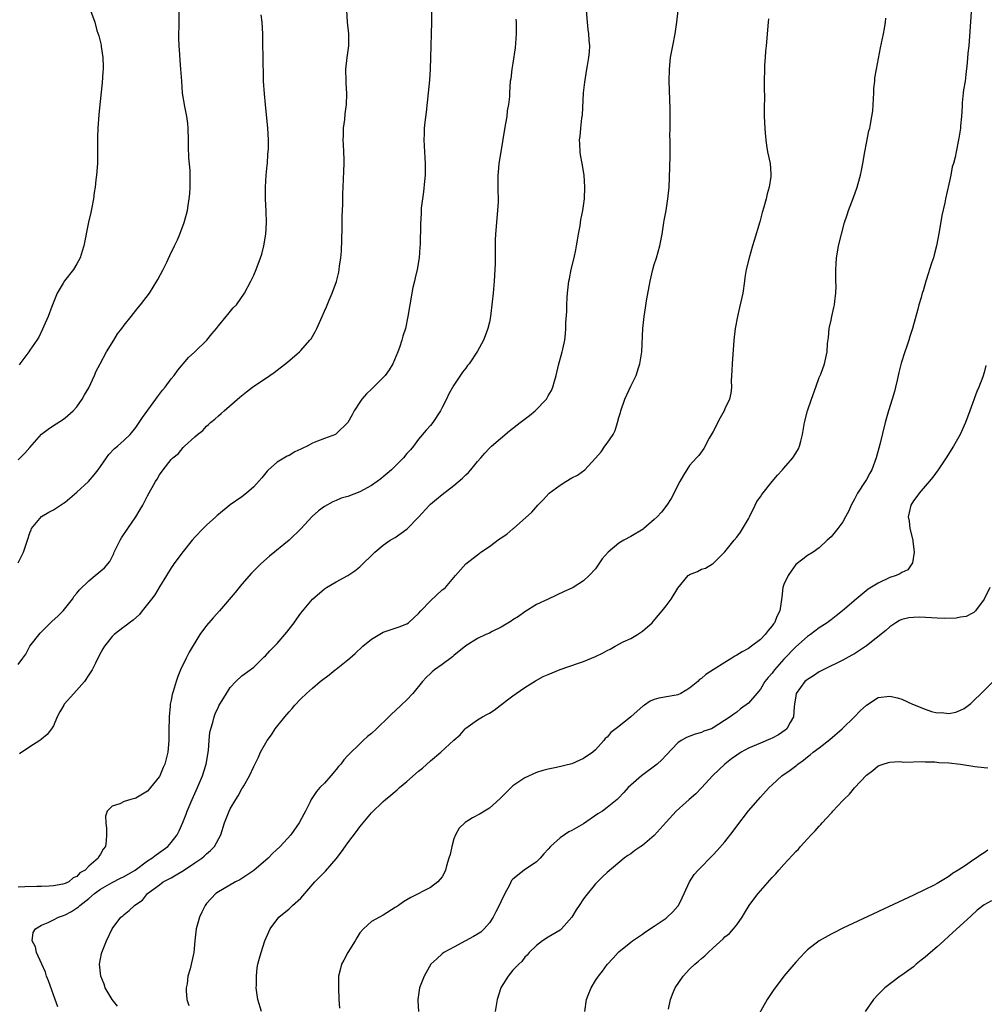
# Model space of a CAD drawing. Units: inches. Extents: x 2599874 to 2601000, y 1474297 to 1476000.
# Drawn here: x 2600655 to 2600819, y 1475262 to 1475429 of the extents above; entities that cross this region are included whole.
import ezdxf

# ---------------------------------------------------------------- set-up
doc = ezdxf.new("R2010")
doc.units = ezdxf.units.IN
doc.header["$MEASUREMENT"] = 0
doc.layers.add('LD25981473_10ft', color=4, linetype='Continuous')

msp = doc.modelspace()

# ---------------------------------------------------------------- linework, layer by layer
at = {"layer": 'LD25981473_10ft'}
for points, elevation in [([(2600655, 1475354.66), (2600655.36, 1475355), (2600656.17, 1475355.83), (2600657, 1475356.78), (2600659, 1475359.01), (2600660.11, 1475359.89), (2600661, 1475360.49), (2600662.53, 1475361.47), (2600663, 1475361.8), (2600664.33, 1475363), (2600665, 1475363.7), (2600665.9, 1475365), (2600666.29, 1475365.71), (2600667, 1475366.91), (2600667.97, 1475369), (2600668.28, 1475369.72), (2600668.95, 1475371), (2600670.04, 1475373), (2600671.26, 1475375), (2600671.9, 1475376.1), (2600672.6, 1475377), (2600673, 1475377.56), (2600674.19, 1475379), (2600675, 1475380.06), (2600675.42, 1475380.58), (2600675.81, 1475381), (2600677.31, 1475383), (2600678.56, 1475385), (2600678.72, 1475385.28), (2600679.63, 1475387), (2600680.24, 1475388.24), (2600681, 1475389.87), (2600681.36, 1475390.64), (2600681.57, 1475391), (2600682.06, 1475392.06), (2600682.46, 1475393), (2600683.22, 1475395), (2600683.59, 1475396.41), (2600683.76, 1475397), (2600683.89, 1475397.89), (2600684.07, 1475399), (2600684.17, 1475399.83), (2600684.23, 1475401), (2600684.2, 1475402.2), (2600684.23, 1475403), (2600684.2, 1475403.8), (2600683.99, 1475405.99), (2600683.91, 1475407.91), (2600683.91, 1475409), (2600683.86, 1475411), (2600683.81, 1475411.81), (2600683.65, 1475413), (2600683.33, 1475414.67), (2600682.94, 1475416.94), (2600682.78, 1475419), (2600682.66, 1475421), (2600682.5, 1475422.5), (2600682.46, 1475423.54), (2600682.34, 1475425), (2600682.31, 1475426.31), (2600682.33, 1475429), (2600682.33, 1475431)], 9390), ([(2600655, 1475319.93), (2600655.84, 1475321), (2600656.31, 1475321.69), (2600657.01, 1475323), (2600658.76, 1475325.24), (2600660.76, 1475327.24), (2600661.81, 1475328.19), (2600662.66, 1475329), (2600664.25, 1475331), (2600664.51, 1475331.49), (2600665, 1475332.04), (2600665.41, 1475332.59), (2600667, 1475334.14), (2600668.1, 1475335), (2600669.68, 1475336.32), (2600670.57, 1475337.43), (2600671.25, 1475338.75), (2600671.33, 1475339), (2600672.31, 1475341), (2600672.55, 1475341.45), (2600673.63, 1475343), (2600675, 1475345), (2600675.74, 1475346.26), (2600676.21, 1475347), (2600677, 1475348.56), (2600678.32, 1475351), (2600678.61, 1475351.39), (2600679, 1475352.12), (2600679.64, 1475353), (2600681, 1475354.71), (2600681.28, 1475355), (2600682.25, 1475355.75), (2600683, 1475356.77), (2600683.13, 1475356.87), (2600683.25, 1475357), (2600685, 1475358.59), (2600685.45, 1475359), (2600686.34, 1475359.66), (2600687, 1475360.39), (2600687.33, 1475360.67), (2600687.65, 1475361), (2600688.42, 1475361.58), (2600689, 1475362.15), (2600689.46, 1475362.54), (2600689.96, 1475363), (2600692.67, 1475365.33), (2600693.77, 1475366.23), (2600694.81, 1475367), (2600697.74, 1475369), (2600698.48, 1475369.52), (2600700.74, 1475371.26), (2600702.77, 1475373), (2600703, 1475373.22), (2600704.55, 1475375), (2600704.75, 1475375.25), (2600705.49, 1475376.51), (2600705.73, 1475377), (2600706.62, 1475379), (2600707, 1475379.91), (2600707.34, 1475380.66), (2600707.81, 1475381.81), (2600708.32, 1475383), (2600709.03, 1475384.97), (2600709.46, 1475386.54), (2600709.53, 1475387), (2600709.58, 1475387.58), (2600709.79, 1475389), (2600709.88, 1475390.12), (2600710.01, 1475394.01), (2600710, 1475396), (2600710.12, 1475398.12), (2600710.15, 1475399.85), (2600710.21, 1475401), (2600710.3, 1475403.7), (2600710.33, 1475405), (2600710.33, 1475405.67), (2600710.29, 1475407), (2600710.22, 1475408.22), (2600710.21, 1475409), (2600710.24, 1475409.76), (2600710.26, 1475411), (2600710.45, 1475412.45), (2600710.54, 1475413.46), (2600710.76, 1475415), (2600710.82, 1475416.82), (2600710.72, 1475418.72), (2600710.69, 1475419), (2600710.64, 1475421), (2600710.86, 1475423), (2600711.13, 1475425), (2600711.14, 1475425.14), (2600711.14, 1475427), (2600710.92, 1475429), (2600710.79, 1475431)], 9370), ([(2600655, 1475337.2), (2600655.92, 1475339), (2600656.62, 1475341), (2600657, 1475342.26), (2600657.2, 1475342.8), (2600657.31, 1475343), (2600658.97, 1475345.03), (2600660.21, 1475345.79), (2600661, 1475346.18), (2600661.5, 1475346.5), (2600662.7, 1475347.3), (2600663, 1475347.48), (2600665, 1475349.16), (2600666.94, 1475351), (2600667.9, 1475352.1), (2600668.62, 1475353), (2600669, 1475353.56), (2600670.03, 1475355), (2600670.42, 1475355.58), (2600671.38, 1475356.62), (2600671.86, 1475357), (2600673, 1475358.02), (2600674.04, 1475359), (2600675, 1475360.19), (2600676.11, 1475361.89), (2600678.41, 1475365), (2600678.65, 1475365.35), (2600679.51, 1475366.49), (2600679.96, 1475367), (2600681, 1475368.45), (2600681.48, 1475369), (2600682.11, 1475369.89), (2600683.93, 1475372.07), (2600685, 1475373.03), (2600687.03, 1475375), (2600687.91, 1475376.09), (2600688.7, 1475377), (2600689, 1475377.41), (2600690.35, 1475379), (2600690.62, 1475379.38), (2600691.54, 1475380.46), (2600692.06, 1475381), (2600693.43, 1475383), (2600694.52, 1475385), (2600695, 1475386.02), (2600695.44, 1475387), (2600696.15, 1475389), (2600696.37, 1475389.63), (2600696.72, 1475391), (2600697.06, 1475393), (2600697.15, 1475395), (2600697.11, 1475396.89), (2600697.03, 1475399), (2600697.03, 1475401), (2600697.14, 1475403), (2600697.28, 1475404.72), (2600697.32, 1475405), (2600697.41, 1475406.59), (2600697.46, 1475407), (2600697.49, 1475407.49), (2600697.5, 1475409), (2600697.38, 1475411), (2600697.01, 1475415.01), (2600696.82, 1475416.82), (2600696.68, 1475419), (2600696.61, 1475423.39), (2600696.56, 1475425), (2600696.54, 1475427), (2600696.43, 1475429), (2600696.26, 1475430.26)], 9380), ([(2600667.32, 1475431), (2600668.01, 1475429), (2600668.4, 1475427.6), (2600668.7, 1475426.7), (2600669.1, 1475425.1), (2600669.12, 1475424.88), (2600669.41, 1475423), (2600669.45, 1475421.45), (2600669.45, 1475421), (2600669.42, 1475420.58), (2600669.27, 1475418.73), (2600668.9, 1475415), (2600668.71, 1475413.29), (2600668.53, 1475411), (2600668.51, 1475409.49), (2600668.48, 1475409), (2600668.5, 1475407), (2600668.47, 1475405), (2600668.32, 1475403), (2600668.23, 1475402.23), (2600668.08, 1475401), (2600667.92, 1475400.08), (2600667.78, 1475399), (2600667.53, 1475397.53), (2600667.33, 1475396.67), (2600666.98, 1475395.02), (2600666.17, 1475391), (2600665.87, 1475390.13), (2600665.56, 1475389), (2600665, 1475387.98), (2600664.41, 1475387), (2600662.91, 1475385.09), (2600662.68, 1475384.68), (2600661.65, 1475383), (2600660.71, 1475380.71), (2600660.09, 1475379), (2600659.38, 1475377.38), (2600659.16, 1475376.84), (2600658.52, 1475375.48), (2600658.17, 1475375), (2600657, 1475373.31), (2600656.81, 1475373), (2600655.32, 1475371), (2600655.18, 1475370.82)], 9400), ([(2600725.17, 1475430.83), (2600725.17, 1475429), (2600725.03, 1475423), (2600724.96, 1475421), (2600724.84, 1475419.16), (2600724.63, 1475417), (2600724.28, 1475413.72), (2600724.05, 1475412.05), (2600723.96, 1475411), (2600723.95, 1475410.05), (2600723.9, 1475409), (2600724.03, 1475405.97), (2600724.11, 1475405), (2600724.09, 1475403.91), (2600724.09, 1475403), (2600723.98, 1475401.98), (2600723.83, 1475400.17), (2600723.63, 1475399), (2600723.43, 1475397.43), (2600723.41, 1475396.59), (2600723.31, 1475394.69), (2600723.27, 1475391.27), (2600723.22, 1475390.78), (2600723.09, 1475389), (2600722.76, 1475387), (2600722.41, 1475385.59), (2600722.3, 1475385), (2600722.04, 1475383.96), (2600721.84, 1475383), (2600721.48, 1475381), (2600721.16, 1475379), (2600720.75, 1475377), (2600720.33, 1475375.67), (2600720.16, 1475375), (2600719.74, 1475373.74), (2600719.47, 1475373), (2600718.63, 1475371), (2600718.02, 1475369.98), (2600717.31, 1475369), (2600717, 1475368.64), (2600715.32, 1475367), (2600715, 1475366.67), (2600714.12, 1475365.88), (2600713.36, 1475365), (2600713, 1475364.48), (2600712.05, 1475363), (2600711.7, 1475362.3), (2600711, 1475360.99), (2600709, 1475359.07), (2600708.88, 1475359), (2600707, 1475358.31), (2600705.82, 1475357.82), (2600705, 1475357.5), (2600704.09, 1475357), (2600703.34, 1475356.66), (2600703, 1475356.46), (2600701.98, 1475356.02), (2600701, 1475355.43), (2600700.7, 1475355.3), (2600699, 1475354.27), (2600697.53, 1475353), (2600697.27, 1475352.73), (2600696.36, 1475351.64), (2600695, 1475350.06), (2600693.79, 1475349), (2600693, 1475348.37), (2600691, 1475347.01), (2600689, 1475345.38), (2600688.81, 1475345.19), (2600688.58, 1475345), (2600687, 1475343.57), (2600686.43, 1475343), (2600685, 1475341.52), (2600684.55, 1475341), (2600683, 1475339.11), (2600681.47, 1475337), (2600681.29, 1475336.71), (2600681, 1475336.33), (2600680.19, 1475335), (2600679, 1475333.09), (2600678.23, 1475331.77), (2600677.68, 1475331), (2600676.09, 1475329), (2600675.59, 1475328.41), (2600674.54, 1475327.46), (2600673.9, 1475327), (2600673.41, 1475326.58), (2600673, 1475326.3), (2600671.29, 1475325), (2600671, 1475324.69), (2600669.66, 1475323), (2600669.4, 1475322.6), (2600668.69, 1475321.31), (2600668.13, 1475320.13), (2600667.57, 1475319), (2600667.35, 1475318.65), (2600667, 1475318.13), (2600666.29, 1475317), (2600664.47, 1475315), (2600662.85, 1475313.15), (2600662.75, 1475313), (2600662.11, 1475311.89), (2600661.65, 1475311), (2600661, 1475309.52), (2600660.7, 1475309), (2600659.95, 1475308.05), (2600659, 1475307.23), (2600658.7, 1475307), (2600657, 1475305.91), (2600655.24, 1475304.76)], 9360), ([(2600661.77, 1475261.77), (2600661.31, 1475263), (2600661, 1475263.78), (2600660.18, 1475266.18), (2600659.85, 1475267), (2600659.65, 1475267.65), (2600659.01, 1475269), (2600658.11, 1475271), (2600657.95, 1475271.95), (2600657.37, 1475273), (2600657.59, 1475274.41), (2600657.94, 1475275), (2600659, 1475275.62), (2600660.1, 1475276.1), (2600661, 1475276.57), (2600661.87, 1475277), (2600662.7, 1475277.3), (2600663, 1475277.38), (2600664.06, 1475277.94), (2600665.26, 1475278.74), (2600665.48, 1475279), (2600667, 1475280.19), (2600667.98, 1475281), (2600669, 1475281.74), (2600671, 1475282.88), (2600672.4, 1475283.6), (2600673, 1475283.88), (2600674.88, 1475285), (2600677, 1475286.56), (2600677.73, 1475287), (2600678.43, 1475287.57), (2600680.43, 1475289), (2600681, 1475289.66), (2600682.03, 1475291), (2600682.35, 1475291.65), (2600682.95, 1475293.05), (2600683.51, 1475294.49), (2600683.69, 1475295), (2600684.53, 1475297), (2600685.44, 1475299), (2600686.32, 1475301), (2600686.96, 1475303), (2600687.31, 1475305.31), (2600687.42, 1475307), (2600687.56, 1475308.44), (2600687.7, 1475309), (2600688.06, 1475310.06), (2600688.29, 1475311), (2600688.48, 1475311.52), (2600689, 1475312.72), (2600689.1, 1475312.9), (2600690.36, 1475315), (2600691, 1475316), (2600691.98, 1475317), (2600693, 1475317.96), (2600694.4, 1475319), (2600695, 1475319.48), (2600696.8, 1475321.2), (2600697, 1475321.36), (2600697.74, 1475322.26), (2600699, 1475323.49), (2600700.61, 1475325.39), (2600701, 1475325.93), (2600701.87, 1475327), (2600702.34, 1475327.66), (2600703, 1475328.63), (2600705, 1475331.03), (2600707, 1475332.76), (2600707.37, 1475333), (2600709, 1475333.95), (2600710.98, 1475335.02), (2600712.16, 1475335.84), (2600713, 1475336.5), (2600713.55, 1475337), (2600715, 1475338.45), (2600715.59, 1475339), (2600717, 1475340.16), (2600718.16, 1475341), (2600719, 1475341.5), (2600721.07, 1475342.93), (2600723, 1475344.91), (2600724.83, 1475347), (2600725, 1475347.16), (2600726.02, 1475347.98), (2600727, 1475348.8), (2600729, 1475350.32), (2600730.45, 1475351.55), (2600731, 1475352.12), (2600731.47, 1475352.53), (2600731.88, 1475353), (2600733, 1475354.38), (2600733.55, 1475355), (2600734.21, 1475355.79), (2600735, 1475356.68), (2600735.34, 1475357), (2600738.43, 1475359.57), (2600740.24, 1475361), (2600741.8, 1475362.2), (2600742.79, 1475363), (2600744.72, 1475365), (2600744.82, 1475365.18), (2600745, 1475365.52), (2600745.56, 1475366.44), (2600745.8, 1475367), (2600746.04, 1475368.04), (2600746.32, 1475369), (2600746.73, 1475370.73), (2600747.38, 1475373), (2600747.46, 1475373.46), (2600747.81, 1475375), (2600747.95, 1475376.05), (2600748.01, 1475377), (2600748.01, 1475378.01), (2600748.13, 1475379.87), (2600748.15, 1475381), (2600748.22, 1475382.22), (2600748.28, 1475383), (2600748.51, 1475385), (2600748.58, 1475385.42), (2600748.9, 1475387), (2600749.4, 1475389), (2600749.66, 1475390.34), (2600749.82, 1475391), (2600749.99, 1475391.99), (2600750.15, 1475393), (2600750.41, 1475394.41), (2600750.55, 1475395.45), (2600750.88, 1475397), (2600751.16, 1475399), (2600751.23, 1475401), (2600751.11, 1475403), (2600750.78, 1475405), (2600750.49, 1475406.49), (2600750.42, 1475407), (2600750.34, 1475408.34), (2600750.32, 1475409), (2600750.41, 1475409.59), (2600750.52, 1475411), (2600750.72, 1475412.72), (2600750.8, 1475413.2), (2600751.01, 1475417), (2600751.18, 1475418.82), (2600751.52, 1475421), (2600751.67, 1475421.67), (2600751.91, 1475423), (2600752.01, 1475423.99), (2600752.08, 1475425), (2600751.94, 1475425.94), (2600751.9, 1475427), (2600751.76, 1475427.76), (2600751.64, 1475429), (2600751.5, 1475431)], 9340), ([(2600671.88, 1475261.88), (2600670.99, 1475263), (2600669.81, 1475265), (2600669.63, 1475265.63), (2600669.03, 1475267), (2600668.84, 1475269), (2600669, 1475269.94), (2600669.17, 1475270.83), (2600669.22, 1475271), (2600670, 1475273), (2600670.96, 1475275), (2600672.47, 1475277), (2600672.79, 1475277.21), (2600673, 1475277.45), (2600673.88, 1475278.12), (2600674.77, 1475279), (2600675, 1475279.13), (2600676.12, 1475279.88), (2600676.96, 1475281), (2600679, 1475282.49), (2600679.65, 1475283), (2600681, 1475283.7), (2600681.84, 1475284.16), (2600683.07, 1475284.93), (2600685, 1475286.21), (2600686.17, 1475287), (2600686.62, 1475287.38), (2600687, 1475287.76), (2600687.69, 1475288.31), (2600688.34, 1475289), (2600689.42, 1475291), (2600690.07, 1475293), (2600690.81, 1475295), (2600691, 1475295.42), (2600691.97, 1475297), (2600692.38, 1475297.62), (2600693, 1475298.8), (2600693.15, 1475299), (2600693.32, 1475299.32), (2600694.3, 1475301), (2600695, 1475302.6), (2600695.81, 1475304.19), (2600696.18, 1475305), (2600697.26, 1475307), (2600698.05, 1475307.95), (2600698.67, 1475309), (2600700.28, 1475311), (2600701, 1475311.89), (2600701.54, 1475312.46), (2600701.96, 1475313), (2600703, 1475314.07), (2600703.98, 1475315), (2600705, 1475315.89), (2600706.29, 1475317), (2600707.82, 1475318.18), (2600708.81, 1475319), (2600709, 1475319.13), (2600711, 1475320.71), (2600711.31, 1475321), (2600712.22, 1475321.78), (2600713.52, 1475323), (2600715, 1475324.22), (2600717, 1475325.39), (2600719, 1475326.08), (2600719.69, 1475326.31), (2600721, 1475326.83), (2600721.26, 1475327), (2600722.19, 1475327.81), (2600723, 1475328.58), (2600723.37, 1475329), (2600725, 1475330.74), (2600727, 1475332.57), (2600727.25, 1475332.75), (2600727.53, 1475333), (2600729.23, 1475335), (2600731.01, 1475337), (2600733, 1475338.52), (2600733.58, 1475339), (2600735, 1475339.98), (2600736.75, 1475341.25), (2600737, 1475341.45), (2600737.94, 1475342.06), (2600739, 1475342.93), (2600739.11, 1475343), (2600742.24, 1475345.76), (2600743.25, 1475347), (2600744.14, 1475347.87), (2600745.17, 1475349), (2600747, 1475350.35), (2600748.01, 1475351), (2600749, 1475351.59), (2600749.95, 1475352.05), (2600751.21, 1475353), (2600753, 1475354.93), (2600753.98, 1475356.02), (2600754.61, 1475357), (2600755, 1475357.51), (2600755.99, 1475359), (2600756.34, 1475359.66), (2600756.77, 1475361), (2600757, 1475361.89), (2600757.27, 1475362.73), (2600757.33, 1475363), (2600758.02, 1475365), (2600759, 1475367.21), (2600759.9, 1475369), (2600760.31, 1475370.31), (2600760.56, 1475371), (2600760.86, 1475373), (2600761.03, 1475377), (2600761.28, 1475379), (2600761.52, 1475380.48), (2600761.69, 1475381.69), (2600762.1, 1475384.1), (2600762.27, 1475385), (2600762.76, 1475387), (2600763, 1475387.84), (2600763.37, 1475389), (2600763.95, 1475391), (2600764.15, 1475392.15), (2600764.33, 1475393), (2600764.62, 1475395), (2600764.66, 1475395.34), (2600764.99, 1475397), (2600765.32, 1475399), (2600765.5, 1475401), (2600765.65, 1475404.35), (2600765.7, 1475406.3), (2600765.69, 1475409), (2600765.66, 1475409.66), (2600765.69, 1475411), (2600765.67, 1475411.67), (2600765.71, 1475413), (2600765.71, 1475414.29), (2600765.54, 1475419), (2600765.58, 1475421), (2600765.76, 1475423), (2600766.12, 1475425), (2600766.53, 1475427), (2600766.83, 1475429), (2600767.06, 1475431)], 9330), ([(2600816.76, 1475430.76), (2600816.58, 1475427.42), (2600816.37, 1475425), (2600816.24, 1475423.76), (2600816.12, 1475422.12), (2600815.89, 1475420.11), (2600815.75, 1475419), (2600815.51, 1475417.51), (2600815.45, 1475417), (2600815.28, 1475415.28), (2600815.27, 1475414.73), (2600815.15, 1475413), (2600815, 1475411.41), (2600814.96, 1475411), (2600814.71, 1475409.29), (2600814.63, 1475409), (2600814.22, 1475407), (2600814.06, 1475406.06), (2600813.77, 1475405), (2600813.56, 1475404.44), (2600813.32, 1475403), (2600813, 1475401.48), (2600812.44, 1475399), (2600812.3, 1475398.3), (2600811.81, 1475396.19), (2600811.37, 1475393.37), (2600810.9, 1475391), (2600810.5, 1475389.5), (2600810.38, 1475389), (2600810.06, 1475388.07), (2600809.73, 1475387), (2600809.57, 1475386.43), (2600809.09, 1475385), (2600808.63, 1475383.37), (2600808.49, 1475383), (2600808.27, 1475382.27), (2600807.91, 1475381), (2600807.73, 1475380.27), (2600806.83, 1475377), (2600806.38, 1475375.62), (2600806.22, 1475375), (2600805.83, 1475373.83), (2600805.52, 1475373), (2600804.89, 1475371.11), (2600804.48, 1475369.52), (2600804.21, 1475368.21), (2600803.94, 1475367), (2600803.75, 1475366.25), (2600803.38, 1475365), (2600802.75, 1475363), (2600802.17, 1475361), (2600801.26, 1475357.26), (2600800.64, 1475355), (2600799.9, 1475353), (2600799.57, 1475352.43), (2600799, 1475351.31), (2600798.82, 1475351), (2600797.51, 1475349), (2600797, 1475348), (2600796.42, 1475347), (2600796, 1475346), (2600795.44, 1475345), (2600795, 1475344.13), (2600794.13, 1475343), (2600793, 1475341.62), (2600792.37, 1475341), (2600791, 1475339.72), (2600789.95, 1475339), (2600789, 1475338.43), (2600788.21, 1475337.79), (2600787, 1475336.87), (2600786.22, 1475335.78), (2600785.71, 1475335), (2600785, 1475333.51), (2600784.84, 1475333), (2600784.64, 1475331.36), (2600784.56, 1475330.56), (2600784.32, 1475329), (2600783.84, 1475328.16), (2600783.4, 1475327), (2600783.21, 1475326.79), (2600783, 1475326.49), (2600782.3, 1475325.7), (2600781.83, 1475325), (2600781, 1475324.17), (2600779.5, 1475323), (2600779, 1475322.64), (2600777.92, 1475322.08), (2600777, 1475321.47), (2600776.67, 1475321.34), (2600776.17, 1475321), (2600775, 1475320.27), (2600773.02, 1475319), (2600771.76, 1475318.24), (2600771, 1475317.55), (2600770.66, 1475317.34), (2600770.37, 1475317), (2600769, 1475315.91), (2600767.49, 1475315), (2600767, 1475314.78), (2600766.72, 1475314.72), (2600763.78, 1475314.22), (2600763, 1475313.97), (2600762.32, 1475313.68), (2600761.34, 1475313), (2600761.13, 1475312.87), (2600759, 1475311.03), (2600757, 1475309.37), (2600755.64, 1475308.36), (2600755, 1475307.59), (2600754.68, 1475307.32), (2600754.46, 1475307), (2600753, 1475305.44), (2600752.54, 1475305), (2600751, 1475303.95), (2600750.34, 1475303.66), (2600749, 1475303.04), (2600746.4, 1475302.4), (2600745, 1475302.14), (2600744.1, 1475301.9), (2600743, 1475301.56), (2600741, 1475300.65), (2600739, 1475299.28), (2600738.68, 1475299), (2600736.85, 1475297.15), (2600735, 1475295.51), (2600734.19, 1475295), (2600733.44, 1475294.56), (2600732.13, 1475293.87), (2600730.9, 1475293.1), (2600729.88, 1475292.12), (2600729.24, 1475291), (2600729, 1475290.28), (2600728.62, 1475289), (2600728.34, 1475287.66), (2600728.15, 1475287), (2600727.72, 1475285.72), (2600727.53, 1475285), (2600727.4, 1475284.6), (2600727, 1475283.87), (2600726.26, 1475283), (2600725, 1475282.04), (2600721.65, 1475280.35), (2600721, 1475279.94), (2600720.41, 1475279.59), (2600719.56, 1475279), (2600719.22, 1475278.78), (2600719, 1475278.62), (2600717, 1475277.36), (2600715, 1475276.24), (2600713.63, 1475275), (2600713, 1475274.31), (2600712.49, 1475273.51), (2600712.25, 1475273), (2600711, 1475270.99), (2600710.3, 1475269.7), (2600709.93, 1475269), (2600709.72, 1475268.28), (2600709.41, 1475267), (2600709.39, 1475265.39), (2600709.37, 1475265), (2600709.45, 1475263), (2600709.55, 1475261.55)], 9300), ([(2600739.51, 1475429.51), (2600739.54, 1475429), (2600739.56, 1475427.56), (2600739.55, 1475427), (2600739.36, 1475424.64), (2600739, 1475422.04), (2600738.83, 1475421), (2600738.64, 1475419.36), (2600738.56, 1475419), (2600738.41, 1475417), (2600738.4, 1475416.4), (2600738.25, 1475415), (2600738.05, 1475413.95), (2600737.97, 1475413), (2600737.77, 1475411.77), (2600737.52, 1475410.48), (2600736.94, 1475407), (2600736.63, 1475405), (2600736.48, 1475403.52), (2600736.44, 1475403), (2600736.42, 1475401), (2600736.48, 1475398.48), (2600736.41, 1475397), (2600736.27, 1475395.73), (2600736.22, 1475395), (2600736.06, 1475393), (2600736.01, 1475392.01), (2600736, 1475391), (2600736.01, 1475389.99), (2600735.96, 1475387.96), (2600735.95, 1475387), (2600735.82, 1475385), (2600735.63, 1475383), (2600735.48, 1475381.48), (2600735.19, 1475379), (2600735, 1475378.04), (2600734.77, 1475377), (2600734.29, 1475375.71), (2600734, 1475375), (2600733, 1475373.11), (2600731.56, 1475371), (2600731.31, 1475370.69), (2600731, 1475370.25), (2600730.45, 1475369.55), (2600729, 1475367.37), (2600728.11, 1475365.89), (2600727.71, 1475365), (2600727, 1475363.54), (2600726.71, 1475363), (2600725.38, 1475361), (2600725, 1475360.5), (2600724.27, 1475359.73), (2600723, 1475358.18), (2600722.12, 1475357), (2600721.61, 1475356.39), (2600721, 1475355.72), (2600720.45, 1475355), (2600719, 1475353.61), (2600718.4, 1475353), (2600717.67, 1475352.33), (2600717, 1475351.77), (2600716.57, 1475351.43), (2600715.98, 1475351), (2600715, 1475350.33), (2600713, 1475349.26), (2600711, 1475348.45), (2600709.86, 1475348.14), (2600709, 1475347.77), (2600708.44, 1475347.56), (2600707, 1475346.77), (2600706, 1475346), (2600704.94, 1475345.06), (2600703, 1475342.98), (2600701, 1475341.03), (2600697.68, 1475338.32), (2600696.22, 1475337), (2600694.6, 1475335.4), (2600693, 1475333.56), (2600691.85, 1475332.15), (2600689.21, 1475329), (2600688.14, 1475327.86), (2600687, 1475326.53), (2600685.86, 1475325), (2600684.02, 1475321.98), (2600683.54, 1475321), (2600682.6, 1475319), (2600682.14, 1475317.86), (2600681.84, 1475317), (2600681.33, 1475315.33), (2600681.17, 1475314.83), (2600681, 1475313.85), (2600680.81, 1475313.19), (2600680.8, 1475313), (2600680.81, 1475312.81), (2600680.64, 1475311), (2600680.65, 1475310.65), (2600680.6, 1475309), (2600680.57, 1475307), (2600680.4, 1475305), (2600679.89, 1475303), (2600679.61, 1475302.39), (2600679.06, 1475301), (2600679, 1475300.89), (2600677.49, 1475299), (2600677.26, 1475298.74), (2600677, 1475298.39), (2600676.1, 1475297.9), (2600675, 1475297.21), (2600674.82, 1475297.18), (2600674.12, 1475297), (2600673, 1475296.65), (2600672.27, 1475296.27), (2600671, 1475295.87), (2600670.15, 1475295), (2600669.86, 1475294.14), (2600669.89, 1475293), (2600670.03, 1475292.03), (2600670.03, 1475291), (2600669.98, 1475289.98), (2600669.86, 1475289), (2600669.45, 1475288.55), (2600669, 1475287.68), (2600668.72, 1475287.28), (2600668.62, 1475287), (2600667, 1475285.66), (2600666.4, 1475285), (2600665.47, 1475284.53), (2600665, 1475283.93), (2600664.33, 1475283.67), (2600663.61, 1475283), (2600663, 1475282.7), (2600662.59, 1475282.59), (2600661, 1475282.31), (2600660.28, 1475282.27), (2600659, 1475282.19), (2600658.21, 1475282.21), (2600656.16, 1475282.16), (2600655, 1475282.11)], 9350), ([(2600782.41, 1475429.59), (2600782.34, 1475429), (2600781.96, 1475425), (2600781.9, 1475424.1), (2600781.8, 1475423), (2600781.71, 1475421.71), (2600781.67, 1475418.33), (2600781.68, 1475415.68), (2600781.66, 1475415), (2600781.66, 1475414.34), (2600781.67, 1475413), (2600781.75, 1475411), (2600781.84, 1475410.16), (2600781.92, 1475409), (2600782.04, 1475408.04), (2600782.23, 1475407), (2600782.64, 1475405), (2600782.76, 1475403.24), (2600782.79, 1475403), (2600782.77, 1475402.77), (2600782.5, 1475401), (2600782.16, 1475399.84), (2600781.97, 1475399), (2600781.58, 1475397.58), (2600781.31, 1475396.69), (2600780.89, 1475395.11), (2600779.95, 1475391.95), (2600779.65, 1475391), (2600779.08, 1475389), (2600778.6, 1475387), (2600778.37, 1475385.63), (2600778.31, 1475385), (2600778.01, 1475383), (2600777.48, 1475380.52), (2600777.1, 1475379), (2600776.73, 1475377), (2600776.52, 1475375), (2600776.2, 1475371), (2600776.17, 1475369.83), (2600776.07, 1475368.07), (2600776.11, 1475367), (2600775.99, 1475366.01), (2600775.79, 1475365), (2600775, 1475363.36), (2600774.85, 1475363), (2600774.17, 1475361.82), (2600773, 1475359.49), (2600772.33, 1475358.33), (2600771.41, 1475356.59), (2600770.58, 1475355.42), (2600770.17, 1475355), (2600769, 1475353.72), (2600767.93, 1475352.07), (2600767.32, 1475351), (2600765.87, 1475348.13), (2600765.1, 1475347), (2600764.2, 1475345.8), (2600763.49, 1475345), (2600763, 1475344.53), (2600761.23, 1475343), (2600761.1, 1475342.9), (2600759, 1475341.63), (2600757.8, 1475341), (2600757, 1475340.51), (2600755.16, 1475339), (2600754.15, 1475337.85), (2600753.6, 1475337), (2600753, 1475336.14), (2600751.96, 1475335), (2600751, 1475334.12), (2600749.22, 1475333), (2600749, 1475332.88), (2600747.69, 1475332.31), (2600744.97, 1475331), (2600743, 1475330.09), (2600741, 1475328.88), (2600739.93, 1475328.07), (2600739, 1475327.5), (2600738.72, 1475327.28), (2600737, 1475326.23), (2600735.5, 1475325.5), (2600735, 1475325.24), (2600734.43, 1475325), (2600733, 1475324.31), (2600731, 1475323.08), (2600729, 1475321.43), (2600728.77, 1475321.23), (2600727, 1475319.9), (2600725.71, 1475319), (2600725.32, 1475318.68), (2600725, 1475318.36), (2600724.28, 1475317.72), (2600723.66, 1475317), (2600722.03, 1475315), (2600721, 1475313.93), (2600720.05, 1475313), (2600719, 1475312.03), (2600718.45, 1475311.55), (2600717.92, 1475311), (2600715.85, 1475309), (2600715, 1475308.22), (2600714.33, 1475307.67), (2600713.61, 1475307), (2600713, 1475306.45), (2600711.26, 1475304.74), (2600711, 1475304.43), (2600710.28, 1475303.72), (2600709.78, 1475303), (2600709.41, 1475302.59), (2600709, 1475302.06), (2600708.11, 1475301), (2600707, 1475299.75), (2600706.25, 1475299), (2600705.67, 1475298.33), (2600704.78, 1475297), (2600704.61, 1475296.61), (2600703.8, 1475295), (2600703.49, 1475294.51), (2600702.71, 1475293), (2600701.29, 1475291), (2600699.51, 1475289), (2600698.19, 1475287.81), (2600697.44, 1475287), (2600695.05, 1475284.95), (2600693, 1475283.55), (2600692.64, 1475283.36), (2600691.9, 1475283), (2600689.71, 1475281.71), (2600689, 1475281.31), (2600688.56, 1475281), (2600687, 1475279.32), (2600686.76, 1475279), (2600686.17, 1475277.83), (2600685.79, 1475277), (2600685.21, 1475275), (2600684.99, 1475272.99), (2600684.84, 1475271), (2600684.22, 1475268.22), (2600683.83, 1475267), (2600683.68, 1475265.68), (2600683.52, 1475265), (2600683.52, 1475264.48), (2600683.65, 1475263), (2600684, 1475262)], 9320), ([(2600696.35, 1475261), (2600695.68, 1475263), (2600695.43, 1475265), (2600695.46, 1475265.46), (2600695.46, 1475267), (2600695.61, 1475268.39), (2600695.73, 1475269), (2600695.97, 1475270.03), (2600696.24, 1475271), (2600696.88, 1475273), (2600697.78, 1475275), (2600699.29, 1475277), (2600701, 1475278.43), (2600701.6, 1475279), (2600703, 1475280.24), (2600705.36, 1475283), (2600707.19, 1475284.81), (2600709, 1475286.88), (2600709.93, 1475288.07), (2600711, 1475289.61), (2600712.46, 1475291.54), (2600713, 1475292.32), (2600715, 1475294.71), (2600717, 1475296.64), (2600717.4, 1475297), (2600718.29, 1475297.71), (2600719, 1475298.34), (2600719.37, 1475298.63), (2600719.75, 1475299), (2600721, 1475300.06), (2600723, 1475301.82), (2600723.67, 1475302.33), (2600725, 1475303.53), (2600726.79, 1475305), (2600729, 1475307.08), (2600730.04, 1475307.96), (2600730.92, 1475309), (2600731, 1475309.07), (2600733, 1475310.49), (2600733.86, 1475311), (2600734.6, 1475311.4), (2600735, 1475311.67), (2600735.82, 1475312.18), (2600738.08, 1475313.92), (2600739, 1475314.58), (2600739.54, 1475315), (2600741, 1475316), (2600742.86, 1475317.14), (2600744.15, 1475317.85), (2600745, 1475318.24), (2600747, 1475319.06), (2600750.15, 1475320.15), (2600751, 1475320.42), (2600753, 1475321.26), (2600754.18, 1475321.82), (2600755, 1475322.28), (2600755.49, 1475322.51), (2600756.34, 1475323), (2600757.74, 1475323.74), (2600759, 1475324.34), (2600760.15, 1475325), (2600761, 1475325.59), (2600762.62, 1475327), (2600762.81, 1475327.19), (2600763.72, 1475328.28), (2600764.36, 1475329), (2600765, 1475329.89), (2600765.89, 1475331), (2600767, 1475332.88), (2600768.74, 1475335), (2600768.89, 1475335.11), (2600769, 1475335.21), (2600770.32, 1475335.68), (2600771, 1475336.1), (2600771.7, 1475336.3), (2600772.9, 1475337), (2600773, 1475337.04), (2600775, 1475339.04), (2600776.55, 1475341), (2600777, 1475341.53), (2600777.61, 1475342.39), (2600779, 1475344.67), (2600779.14, 1475345), (2600780.11, 1475347), (2600780.42, 1475347.58), (2600781, 1475348.41), (2600781.23, 1475348.77), (2600782.99, 1475351.01), (2600783.92, 1475352.08), (2600784.77, 1475353), (2600785, 1475353.28), (2600786.54, 1475355), (2600787, 1475355.82), (2600787.46, 1475356.54), (2600787.66, 1475357), (2600787.87, 1475357.87), (2600788.17, 1475359), (2600788.51, 1475361), (2600788.98, 1475363), (2600789.67, 1475365), (2600790.42, 1475367), (2600791, 1475368.68), (2600791.24, 1475369.24), (2600791.88, 1475371), (2600792.33, 1475373), (2600792.42, 1475374.42), (2600792.57, 1475375.43), (2600792.7, 1475377), (2600793, 1475378.42), (2600793.11, 1475379), (2600793.45, 1475380.55), (2600793.57, 1475381), (2600793.64, 1475381.64), (2600793.81, 1475383), (2600793.85, 1475384.15), (2600793.82, 1475385), (2600793.8, 1475387), (2600793.88, 1475387.88), (2600793.92, 1475389), (2600794.07, 1475389.93), (2600794.27, 1475391), (2600794.76, 1475393), (2600795.31, 1475395), (2600795.75, 1475396.26), (2600795.97, 1475397), (2600796.79, 1475399.21), (2600797.43, 1475401), (2600797.58, 1475401.58), (2600798, 1475403), (2600798.18, 1475403.82), (2600798.4, 1475405), (2600798.73, 1475407), (2600799, 1475408.48), (2600799.44, 1475410.56), (2600799.56, 1475411), (2600799.67, 1475411.67), (2600799.94, 1475413), (2600800.08, 1475413.92), (2600800.29, 1475417), (2600800.27, 1475417.73), (2600800.45, 1475419), (2600800.44, 1475419.56), (2600800.72, 1475421), (2600801.37, 1475424.63), (2600801.9, 1475427), (2600802.08, 1475427.92), (2600802.24, 1475429), (2600802.3, 1475429.7)], 9310), ([(2600819.28, 1475370.72), (2600819, 1475369.53), (2600818.78, 1475368.78), (2600818.08, 1475367), (2600817.73, 1475366.27), (2600816.55, 1475363), (2600815.84, 1475361), (2600814.92, 1475359), (2600813.79, 1475357), (2600812.56, 1475355), (2600811.18, 1475353), (2600810.27, 1475351.73), (2600809.64, 1475351), (2600807.96, 1475349), (2600807.56, 1475348.44), (2600807, 1475347.7), (2600806.56, 1475347), (2600806.25, 1475345.75), (2600806.11, 1475345), (2600806.24, 1475344.24), (2600806.38, 1475343), (2600806.86, 1475341), (2600806.86, 1475340.86), (2600807.09, 1475339), (2600806.81, 1475337.19), (2600806.03, 1475335.97), (2600805, 1475335.54), (2600804.7, 1475335.3), (2600804.03, 1475335), (2600803, 1475334.66), (2600801, 1475333.7), (2600799.32, 1475332.68), (2600797.26, 1475331), (2600794.97, 1475329), (2600793.85, 1475328.15), (2600793, 1475327.52), (2600792.32, 1475327), (2600791, 1475326.14), (2600789.5, 1475325), (2600789, 1475324.65), (2600787, 1475322.93), (2600785, 1475320.83), (2600783.4, 1475319), (2600783.22, 1475318.78), (2600783, 1475318.46), (2600782.31, 1475317.69), (2600781.78, 1475317), (2600781, 1475315.7), (2600780.38, 1475315), (2600779, 1475313.37), (2600777.64, 1475312.36), (2600777, 1475311.84), (2600776.51, 1475311.49), (2600775.88, 1475311), (2600773, 1475309.13), (2600772.72, 1475309), (2600771.43, 1475308.57), (2600771, 1475308.39), (2600769.93, 1475308.07), (2600768.49, 1475307.51), (2600767.58, 1475307), (2600767, 1475306.6), (2600765, 1475304.49), (2600764.27, 1475303.73), (2600763.49, 1475303), (2600760.84, 1475301), (2600759, 1475299.4), (2600758.57, 1475299), (2600757.82, 1475298.18), (2600756.85, 1475297.15), (2600756.69, 1475297), (2600755, 1475295.62), (2600754.19, 1475295), (2600753.44, 1475294.56), (2600751, 1475292.84), (2600749, 1475291.74), (2600748.5, 1475291.5), (2600747, 1475290.49), (2600745.37, 1475289), (2600745, 1475288.56), (2600744.25, 1475287.75), (2600743.63, 1475287), (2600743, 1475286.39), (2600740.89, 1475285), (2600739, 1475283.45), (2600738.78, 1475283.22), (2600738.43, 1475282.43), (2600737.63, 1475281), (2600737, 1475279.74), (2600736.67, 1475279), (2600736.08, 1475277.92), (2600735.63, 1475277), (2600735, 1475276.03), (2600734.1, 1475275), (2600733.54, 1475274.46), (2600733, 1475274.1), (2600732.3, 1475273.7), (2600730.95, 1475273), (2600729, 1475271.92), (2600727.3, 1475271), (2600727, 1475270.76), (2600726.06, 1475269.94), (2600725.05, 1475269), (2600723.93, 1475267), (2600723.13, 1475265), (2600722.86, 1475263), (2600722.85, 1475262.85), (2600722.97, 1475261)], 9290), ([(2600819.97, 1475333), (2600818.97, 1475331), (2600817.51, 1475329), (2600817.25, 1475328.75), (2600817, 1475328.64), (2600815.92, 1475328.08), (2600815, 1475327.93), (2600814.23, 1475327.77), (2600812.28, 1475327.72), (2600811, 1475327.77), (2600808.07, 1475327.93), (2600807, 1475327.91), (2600806.18, 1475327.82), (2600805, 1475327.53), (2600804.63, 1475327.37), (2600804.01, 1475327), (2600803, 1475326.33), (2600802.29, 1475325.71), (2600799, 1475323.06), (2600797, 1475321.74), (2600796.53, 1475321.47), (2600795, 1475320.67), (2600791.64, 1475319), (2600791.23, 1475318.77), (2600791, 1475318.66), (2600790.01, 1475317.99), (2600789, 1475317.39), (2600788.57, 1475317), (2600787.08, 1475315), (2600787, 1475314.57), (2600786.81, 1475313.19), (2600786.74, 1475312.74), (2600786.64, 1475311), (2600786.07, 1475310.07), (2600785.47, 1475309), (2600785.23, 1475308.77), (2600784.06, 1475307.94), (2600783, 1475307.39), (2600782.74, 1475307.26), (2600781, 1475306.54), (2600779, 1475305.68), (2600777.72, 1475305), (2600777, 1475304.54), (2600776.11, 1475303.89), (2600774.97, 1475303), (2600772.95, 1475301.05), (2600771.01, 1475298.99), (2600770.03, 1475297.97), (2600768.92, 1475297), (2600766.73, 1475295), (2600765, 1475293.16), (2600764.01, 1475291.99), (2600763, 1475290.89), (2600761, 1475289.15), (2600760.74, 1475289), (2600759.7, 1475288.3), (2600759, 1475287.78), (2600758.52, 1475287.48), (2600757.9, 1475287), (2600755, 1475284.56), (2600754.18, 1475283.82), (2600753.33, 1475283), (2600753, 1475282.66), (2600751.36, 1475280.64), (2600751, 1475280.09), (2600750.23, 1475279), (2600749.73, 1475278.27), (2600749, 1475277), (2600747.22, 1475275), (2600747, 1475274.8), (2600745, 1475273.6), (2600744.04, 1475273), (2600743, 1475272.2), (2600741.74, 1475271), (2600741.44, 1475270.56), (2600741, 1475270.2), (2600740.53, 1475269.47), (2600739.99, 1475269), (2600739, 1475267.97), (2600738.2, 1475267), (2600737, 1475265.12), (2600736.94, 1475265), (2600736.33, 1475263), (2600735.98, 1475261)], 9280), ([(2600751.18, 1475261), (2600751.47, 1475263), (2600751.77, 1475263.77), (2600752.28, 1475265), (2600753, 1475266.26), (2600753.52, 1475267), (2600754.18, 1475267.82), (2600755, 1475268.97), (2600755.99, 1475270.01), (2600756.88, 1475271), (2600757, 1475271.12), (2600759, 1475272.76), (2600759.32, 1475273), (2600761, 1475274.13), (2600761.49, 1475274.51), (2600763, 1475275.46), (2600765, 1475276.83), (2600765.21, 1475277), (2600766.12, 1475277.88), (2600767, 1475278.85), (2600767.12, 1475279), (2600767.74, 1475280.26), (2600768.08, 1475281), (2600768.95, 1475283), (2600769.77, 1475284.23), (2600770.42, 1475285), (2600773, 1475287.58), (2600773.69, 1475288.31), (2600775, 1475289.82), (2600776.39, 1475291.61), (2600777, 1475292.45), (2600779, 1475295.05), (2600781, 1475297.39), (2600782.47, 1475299), (2600783, 1475299.5), (2600784.65, 1475301), (2600786.06, 1475301.94), (2600787.19, 1475302.81), (2600787.38, 1475303), (2600788.35, 1475303.65), (2600789, 1475304.24), (2600789.44, 1475304.56), (2600789.94, 1475305), (2600791, 1475305.78), (2600792.81, 1475307.19), (2600794.88, 1475309), (2600796.97, 1475311), (2600797.96, 1475312.04), (2600799, 1475312.98), (2600801, 1475314.3), (2600803, 1475314.55), (2600804.26, 1475314.26), (2600805, 1475314.02), (2600806.8, 1475313.2), (2600809, 1475312.32), (2600810.06, 1475311.94), (2600811, 1475311.71), (2600811.77, 1475311.77), (2600813, 1475311.58), (2600814.2, 1475311.8), (2600815, 1475312.18), (2600815.57, 1475312.43), (2600816.72, 1475313.28), (2600819, 1475315.47), (2600820.53, 1475317)], 9270), ([(2600765.39, 1475261.39), (2600765.77, 1475263), (2600766.21, 1475264.21), (2600766.56, 1475265), (2600767.88, 1475267), (2600769, 1475268.17), (2600769.86, 1475269), (2600770.49, 1475269.51), (2600771, 1475269.97), (2600771.59, 1475270.41), (2600772.15, 1475271), (2600773, 1475271.79), (2600774.7, 1475273.3), (2600775, 1475273.63), (2600775.78, 1475274.22), (2600776.44, 1475275), (2600777, 1475275.72), (2600777.91, 1475277), (2600778.33, 1475277.67), (2600779.13, 1475279), (2600779.92, 1475280.08), (2600780.61, 1475281), (2600781, 1475281.46), (2600783, 1475283.73), (2600783.63, 1475284.37), (2600784.15, 1475285), (2600785, 1475285.95), (2600786.47, 1475287.53), (2600787, 1475288.14), (2600787.45, 1475288.55), (2600787.8, 1475289), (2600789, 1475290.32), (2600789.65, 1475291), (2600790.33, 1475291.67), (2600791, 1475292.48), (2600791.28, 1475292.72), (2600791.5, 1475293), (2600793, 1475294.66), (2600793.19, 1475294.81), (2600793.33, 1475295), (2600795, 1475296.84), (2600795.16, 1475297), (2600796.14, 1475297.86), (2600797, 1475298.99), (2600799, 1475301.12), (2600800.08, 1475301.92), (2600801, 1475302.69), (2600801.83, 1475303), (2600802.74, 1475303.26), (2600803, 1475303.31), (2600804.58, 1475303.42), (2600805, 1475303.39), (2600805.33, 1475303.33), (2600808.57, 1475303.43), (2600809, 1475303.38), (2600810.63, 1475303.37), (2600811.29, 1475303.29), (2600813, 1475303.19), (2600815, 1475302.99), (2600817.4, 1475302.6), (2600819, 1475302.39), (2600819.63, 1475302.37)], 9260), ([(2600819.63, 1475288.37), (2600819, 1475287.93), (2600818.42, 1475287.58), (2600817.62, 1475287), (2600817, 1475286.63), (2600815.8, 1475285.8), (2600814.58, 1475285), (2600813.59, 1475284.41), (2600813, 1475283.92), (2600811, 1475282.72), (2600810.4, 1475282.4), (2600809, 1475281.7), (2600807, 1475280.73), (2600795, 1475275.11), (2600793.58, 1475274.42), (2600793, 1475274.12), (2600790.98, 1475273), (2600789, 1475271.43), (2600788.54, 1475271), (2600787.79, 1475270.21), (2600787, 1475269.33), (2600785, 1475266.96), (2600783.5, 1475265), (2600783.29, 1475264.71), (2600782.48, 1475263.52), (2600782.15, 1475263), (2600780.31, 1475259.69)], 9250), ([(2600820.22, 1475279.78), (2600819, 1475279.11), (2600817.83, 1475278.17), (2600816.78, 1475277.22), (2600813, 1475273.75), (2600812.16, 1475273), (2600811, 1475271.94), (2600809.88, 1475271), (2600809, 1475270.2), (2600808.3, 1475269.7), (2600807.46, 1475269), (2600807, 1475268.58), (2600805, 1475267.14), (2600804.76, 1475267), (2600802.11, 1475265), (2600801, 1475263.86), (2600800.22, 1475263), (2600798.81, 1475261)], 9240)]:
    msp.add_lwpolyline(points, dxfattribs=dict(at, elevation=elevation))

doc.saveas('drawing.dxf')
